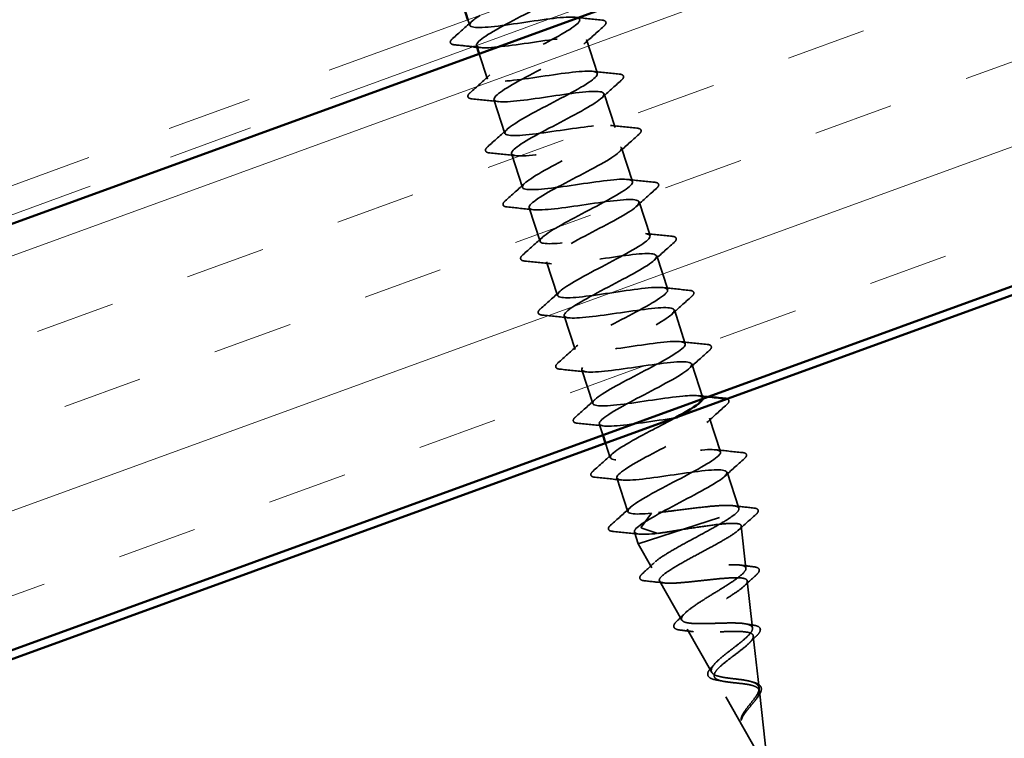
# Model space of a CAD drawing. Units: inches. Extents: x 0.6 to 33.4, y 0.5 to 21.4.
# Drawn here: x 7.7 to 8.9, y 7.9 to 8.8 of the extents above; entities that cross this region are included whole.
import ezdxf

# ---------------------------------------------------------------- set-up
doc = ezdxf.new("R2010")
doc.units = ezdxf.units.IN
doc.header["$LTSCALE"] = 2
doc.header["$MEASUREMENT"] = 0
doc.linetypes.add('DASHED', pattern=[0.2067, 0.1654, -0.0413])
doc.linetypes.add('DOUBLE_DASH_CHAIN', pattern=[1.2403, 0.6614, -0.0827, 0.1654, -0.0827, 0.1654, -0.0827])
for name, color, linetype, lineweight in [('Hatch (ANSI)', 7, 'Continuous', 18), ('Hidden (ANSI)', 7, 'DASHED', 35), ('Visible (ANSI)', 7, 'Continuous', 50)]:
    doc.layers.add(name, color=color, linetype=linetype, lineweight=lineweight)

msp = doc.modelspace()

# ---------------------------------------------------------------- hatches: boundary and pattern name
at = {"layer": 'Hatch (ANSI)', "true_color": 0x804000}
h = msp.add_hatch(dxfattribs=at)
h.set_pattern_fill('INSUL', color=36, scale=0.75, angle=20, style=0)
h.paths.add_polyline_path([(1.82758, 5.88942), (12.44101, 9.7524), (12.28032, 10.19391), (1.82758, 6.38942)])

# ---------------------------------------------------------------- linework, layer by layer
at = {"layer": 'Hidden (ANSI)', "ltscale": 0.006426}
msp.add_line((8.22397, 8.76222), (8.22609, 8.7557), dxfattribs=at)
at = {"layer": 'Hidden (ANSI)', "ltscale": 5.94956e-05}
msp.add_line((8.23381, 8.73192), (8.23387, 8.73176), dxfattribs=at)
at = {"layer": 'Hidden (ANSI)', "ltscale": 0.039581}
for p, q in [((8.363, 8.73884), (8.37587, 8.69921)), ((8.3836, 8.67544), (8.39647, 8.63581)), ((8.25441, 8.66852), (8.26729, 8.62889)), ((8.27501, 8.60511), (8.28789, 8.56549)), ((8.40419, 8.61203), (8.41707, 8.57241)), ((8.42479, 8.54863), (8.43767, 8.509)), ((8.29561, 8.54171), (8.30849, 8.50208)), ((8.31621, 8.4783), (8.32908, 8.43868)), ((8.44539, 8.48522), (8.45827, 8.4456)), ((8.46599, 8.42182), (8.47887, 8.38219)), ((8.33681, 8.4149), (8.34968, 8.37527)), ((8.35741, 8.3515), (8.37028, 8.31187)), ((8.48659, 8.35842), (8.49946, 8.31879)), ((8.50719, 8.29501), (8.52006, 8.25538)), ((8.39861, 8.22469), (8.41148, 8.18506))]:
    msp.add_line(p, q, dxfattribs=at)
at = {"layer": 'Hidden (ANSI)', "ltscale": 0.029892}
msp.add_line((8.23696, 8.72225), (8.24669, 8.69229), dxfattribs=at)
at = {"layer": 'Hidden (ANSI)', "ltscale": 0.01289}
msp.add_line((8.37801, 8.28809), (8.38222, 8.27512), dxfattribs=at)
at = {"layer": 'Hidden (ANSI)', "ltscale": 0.017062}
msp.add_line((8.38531, 8.2656), (8.39088, 8.24846), dxfattribs=at)
at = {"layer": 'Hidden (ANSI)', "ltscale": 0.042453}
msp.add_line((8.52779, 8.23161), (8.54159, 8.18911), dxfattribs=at)
at = {"layer": 'Hidden (ANSI)', "ltscale": 0.170413}
msp.add_line((8.42374, 8.14733), (8.54036, 8.18522), dxfattribs=at)
at = {"layer": 'Hidden (ANSI)', "ltscale": 0.028219}
for p, q in [((8.43907, 8.18351), (8.42734, 8.16752)), ((8.42791, 8.16577), (8.4468, 8.15973))]:
    msp.add_line(p, q, dxfattribs=at)
at = {"layer": 'Hidden (ANSI)', "ltscale": 0.047546}
msp.add_line((8.54995, 8.11879), (8.54452, 8.16853), dxfattribs=at)
at = {"layer": 'Hidden (ANSI)', "ltscale": 0.013868}
msp.add_line((8.4192, 8.16128), (8.42374, 8.14733), dxfattribs=at)
at = {"layer": 'Hidden (ANSI)', "ltscale": 0.030588}
msp.add_line((8.43973, 8.11936), (8.42374, 8.14733), dxfattribs=at)
at = {"layer": 'Hidden (ANSI)', "ltscale": 0.050237}
msp.add_line((8.47482, 8.05801), (8.44858, 8.10389), dxfattribs=at)
at = {"layer": 'Hidden (ANSI)', "ltscale": 0.052928}
msp.add_line((8.55762, 8.04854), (8.55158, 8.10389), dxfattribs=at)
at = {"layer": 'Hidden (ANSI)', "ltscale": 0.055619}
msp.add_line((8.50991, 7.99666), (8.48086, 8.04745), dxfattribs=at)
at = {"layer": 'Hidden (ANSI)', "ltscale": 0.05831}
msp.add_line((8.56529, 7.97828), (8.55863, 8.03925), dxfattribs=at)
at = {"layer": 'Hidden (ANSI)', "ltscale": 0.120231}
msp.add_line((8.57587, 7.88132), (8.51314, 7.991), dxfattribs=at)
at = {"layer": 'Hidden (ANSI)', "ltscale": 0.089269}
msp.add_line((8.57587, 7.88132), (8.56569, 7.97461), dxfattribs=at)
at = {"layer": 'Hidden (ANSI)', "ltscale": 0.00213}
msp.add_ellipse((8.42784, 8.16672), major_axis=(0.000309, -0.000951), ratio=0.5877853, start_param=3.5415579, end_param=5.88322, dxfattribs=at)
at = {"layer": 'Hidden (ANSI)', "ltscale": 1.083305}
msp.add_open_spline([(8.21334, 8.79537), (8.21353, 8.79456), (8.21427, 8.79393), (8.21559, 8.7935), (8.22266, 8.79116), (8.24618, 8.79416), (8.27216, 8.79796), (8.29814, 8.80176), (8.32474, 8.80576), (8.33603, 8.80479), (8.34733, 8.80382), (8.34257, 8.79764), (8.32563, 8.7875), (8.30869, 8.77735), (8.28093, 8.7637), (8.26073, 8.75249), (8.24053, 8.74129), (8.2295, 8.73307), (8.23547, 8.73037), (8.24143, 8.72767), (8.26404, 8.73038), (8.2899, 8.73414), (8.31575, 8.7379), (8.343, 8.74211), (8.35533, 8.74148), (8.36765, 8.74084), (8.36422, 8.73509), (8.34806, 8.7252), (8.3319, 8.71531), (8.30432, 8.70171), (8.28359, 8.69034), (8.26286, 8.67896), (8.25062, 8.67035), (8.25547, 8.66728), (8.26031, 8.66422), (8.28198, 8.66662), (8.30765, 8.67032), (8.33332, 8.67402), (8.36118, 8.67843), (8.37451, 8.67812), (8.38784, 8.67782), (8.38574, 8.67249), (8.3704, 8.66287), (8.35506, 8.65325), (8.32773, 8.63973), (8.30651, 8.6282), (8.28529, 8.61667), (8.27188, 8.60767), (8.27559, 8.60424), (8.27931, 8.60081), (8.29998, 8.60288), (8.32542, 8.60651), (8.35086, 8.61014), (8.37927, 8.61473), (8.39358, 8.61474), (8.40789, 8.61475), (8.40713, 8.60986), (8.39265, 8.60052), (8.37816, 8.59117), (8.35113, 8.57775), (8.32948, 8.56608), (8.30782, 8.5544), (8.29326, 8.54503), (8.29585, 8.54123), (8.29843, 8.53743), (8.31807, 8.53917), (8.34323, 8.54271), (8.36838, 8.54624), (8.39728, 8.55099), (8.41255, 8.55131), (8.42781, 8.55163), (8.4284, 8.54718), (8.4148, 8.53813), (8.4012, 8.52907), (8.37453, 8.51577), (8.35249, 8.50397), (8.33044, 8.49217), (8.31477, 8.48244), (8.31622, 8.47827), (8.31767, 8.4741), (8.33624, 8.47549), (8.36106, 8.47892), (8.38589, 8.48235), (8.41522, 8.48724), (8.43141, 8.48786), (8.44759, 8.48848), (8.44953, 8.48447), (8.43685, 8.47571), (8.42417, 8.46695), (8.39793, 8.45379), (8.37554, 8.44187), (8.35316, 8.42996), (8.33641, 8.41988), (8.33672, 8.41535), (8.33704, 8.41081), (8.35449, 8.41184), (8.37894, 8.41514), (8.40338, 8.41845), (8.43309, 8.42346), (8.45017, 8.42437), (8.46725, 8.42528), (8.47053, 8.4217), (8.4588, 8.41325), (8.44706, 8.4048), (8.42131, 8.3918), (8.39863, 8.37979), (8.37596, 8.36779), (8.35817, 8.35737), (8.35735, 8.35246), (8.35653, 8.34756), (8.37285, 8.34822), (8.39686, 8.35138), (8.42088, 8.35454), (8.45089, 8.35966), (8.46883, 8.36085), (8.48677, 8.36204), (8.49139, 8.3589), (8.48064, 8.35077), (8.46988, 8.34263), (8.44466, 8.3298), (8.42175, 8.31772), (8.39884, 8.30563), (8.38005, 8.29489), (8.3781, 8.28962), (8.37615, 8.28435), (8.3913, 8.28463), (8.41483, 8.28764), (8.43837, 8.29064), (8.46864, 8.29584), (8.4874, 8.2973), (8.50617, 8.29875), (8.51212, 8.29605), (8.50237, 8.28824), (8.49262, 8.28043), (8.46799, 8.2678), (8.44489, 8.25565), (8.42179, 8.24351), (8.40205, 8.23245), (8.39898, 8.22682), (8.39591, 8.22118), (8.40985, 8.22107), (8.43286, 8.22391), (8.45587, 8.22675), (8.48633, 8.232), (8.50588, 8.23372), (8.52544, 8.23543), (8.53272, 8.23316), (8.52399, 8.22568), (8.51526, 8.21821), (8.49129, 8.20578), (8.46805, 8.19359), (8.44481, 8.1814), (8.42416, 8.17005), (8.41998, 8.16406), (8.41606, 8.15844), (8.42679, 8.15758), (8.4468, 8.15973)], degree=3, knots=[53.4070751, 53.4070751, 53.4070751, 53.4070751, 53.6402911, 53.6402911, 53.6402911, 54.8877398, 54.8877398, 54.8877398, 56.1351884, 56.1351884, 56.1351884, 57.382637, 57.382637, 57.382637, 58.6300857, 58.6300857, 58.6300857, 59.8775343, 59.8775343, 59.8775343, 61.1249829, 61.1249829, 61.1249829, 62.3724316, 62.3724316, 62.3724316, 63.6198802, 63.6198802, 63.6198802, 64.8673288, 64.8673288, 64.8673288, 66.1147774, 66.1147774, 66.1147774, 67.3622261, 67.3622261, 67.3622261, 68.6096747, 68.6096747, 68.6096747, 69.8571233, 69.8571233, 69.8571233, 71.104572, 71.104572, 71.104572, 72.3520206, 72.3520206, 72.3520206, 73.5994692, 73.5994692, 73.5994692, 74.8469179, 74.8469179, 74.8469179, 76.0943665, 76.0943665, 76.0943665, 77.3418151, 77.3418151, 77.3418151, 78.5892638, 78.5892638, 78.5892638, 79.8367124, 79.8367124, 79.8367124, 81.084161, 81.084161, 81.084161, 82.3316096, 82.3316096, 82.3316096, 83.5790583, 83.5790583, 83.5790583, 84.8265069, 84.8265069, 84.8265069, 86.0739555, 86.0739555, 86.0739555, 87.3214042, 87.3214042, 87.3214042, 88.5688528, 88.5688528, 88.5688528, 89.8163014, 89.8163014, 89.8163014, 91.0637501, 91.0637501, 91.0637501, 92.3111987, 92.3111987, 92.3111987, 93.5586473, 93.5586473, 93.5586473, 94.806096, 94.806096, 94.806096, 96.0535446, 96.0535446, 96.0535446, 97.3009932, 97.3009932, 97.3009932, 98.5484419, 98.5484419, 98.5484419, 99.7958905, 99.7958905, 99.7958905, 101.0433391, 101.0433391, 101.0433391, 102.2907877, 102.2907877, 102.2907877, 103.5382364, 103.5382364, 103.5382364, 104.785685, 104.785685, 104.785685, 106.0331336, 106.0331336, 106.0331336, 107.2805823, 107.2805823, 107.2805823, 108.5280309, 108.5280309, 108.5280309, 109.7754795, 109.7754795, 109.7754795, 111.0229282, 111.0229282, 111.0229282, 112.2703768, 112.2703768, 112.2703768, 113.5178254, 113.5178254, 113.5178254, 114.7652741, 114.7652741, 114.7652741, 116.0127227, 116.0127227, 116.0127227, 117.181406, 117.181406, 117.181406, 117.181406], dxfattribs=at)
at = {"layer": 'Hidden (ANSI)', "ltscale": 1.046267}
msp.add_open_spline([(8.49933, 8.31775), (8.49969, 8.3214), (8.49128, 8.32219), (8.476, 8.32076), (8.45591, 8.31887), (8.42534, 8.31358), (8.40274, 8.31087), (8.38013, 8.30817), (8.36706, 8.30856), (8.37093, 8.31445), (8.37479, 8.32035), (8.39519, 8.33161), (8.41839, 8.34379), (8.4416, 8.35597), (8.46576, 8.36846), (8.47479, 8.37603), (8.48381, 8.3836), (8.47691, 8.386), (8.45758, 8.38435), (8.43824, 8.38271), (8.40783, 8.37747), (8.38467, 8.37458), (8.3615, 8.3717), (8.34721, 8.3717), (8.34996, 8.37723), (8.35271, 8.38276), (8.37219, 8.39373), (8.39524, 8.40585), (8.41829, 8.41798), (8.44309, 8.43068), (8.45313, 8.43858), (8.46317, 8.44648), (8.4576, 8.44931), (8.43907, 8.44793), (8.42054, 8.44654), (8.39033, 8.44137), (8.36666, 8.43832), (8.34298, 8.43526), (8.3275, 8.43487), (8.32912, 8.44004), (8.33075, 8.44521), (8.34925, 8.45586), (8.3721, 8.46792), (8.39495, 8.47998), (8.42034, 8.49287), (8.43137, 8.50109), (8.44241, 8.50932), (8.43817, 8.51258), (8.42047, 8.51147), (8.40277, 8.51036), (8.37284, 8.50527), (8.3487, 8.50207), (8.32456, 8.49886), (8.30791, 8.4981), (8.30841, 8.50289), (8.3089, 8.50769), (8.3264, 8.51802), (8.34899, 8.53), (8.37159, 8.54198), (8.39749, 8.55503), (8.4095, 8.56357), (8.4215, 8.57211), (8.41861, 8.57581), (8.40178, 8.57498), (8.38495, 8.57415), (8.35535, 8.56917), (8.33079, 8.56583), (8.30623, 8.56249), (8.28845, 8.56136), (8.28782, 8.56579), (8.28718, 8.57022), (8.30362, 8.5802), (8.32592, 8.59208), (8.34821, 8.60397), (8.37458, 8.61717), (8.38752, 8.62602), (8.40047, 8.63486), (8.39892, 8.639), (8.38299, 8.63846), (8.36706, 8.63793), (8.33785, 8.63307), (8.31293, 8.62961), (8.288, 8.62616), (8.26912, 8.62466), (8.26735, 8.62872), (8.26558, 8.63279), (8.28093, 8.64242), (8.30287, 8.65418), (8.32481, 8.66595), (8.35159, 8.67929), (8.36544, 8.68843), (8.3793, 8.69757), (8.37909, 8.70214), (8.3641, 8.70191), (8.34911, 8.70168), (8.32034, 8.69697), (8.2951, 8.69341), (8.26985, 8.68984), (8.24992, 8.68801), (8.24701, 8.6917), (8.2441, 8.69539), (8.25834, 8.70466), (8.27987, 8.71629), (8.30141, 8.72793), (8.32853, 8.74138), (8.34326, 8.75081), (8.358, 8.76023), (8.35914, 8.76524), (8.34511, 8.76532), (8.33107, 8.7654), (8.30282, 8.76086), (8.2773, 8.75721), (8.25179, 8.75356), (8.23083, 8.75139), (8.22679, 8.75472), (8.2242, 8.75686), (8.22867, 8.76129), (8.2378, 8.76724)], degree=3, knots=[-106.9033133, -106.9033133, -106.9033133, -106.9033133, -105.9543683, -105.9543683, -105.9543683, -104.7069197, -104.7069197, -104.7069197, -103.459471, -103.459471, -103.459471, -102.2120224, -102.2120224, -102.2120224, -100.9645738, -100.9645738, -100.9645738, -99.7171251, -99.7171251, -99.7171251, -98.4696765, -98.4696765, -98.4696765, -97.2222279, -97.2222279, -97.2222279, -95.9747793, -95.9747793, -95.9747793, -94.7273306, -94.7273306, -94.7273306, -93.479882, -93.479882, -93.479882, -92.2324334, -92.2324334, -92.2324334, -90.9849847, -90.9849847, -90.9849847, -89.7375361, -89.7375361, -89.7375361, -88.4900875, -88.4900875, -88.4900875, -87.2426388, -87.2426388, -87.2426388, -85.9951902, -85.9951902, -85.9951902, -84.7477416, -84.7477416, -84.7477416, -83.5002929, -83.5002929, -83.5002929, -82.2528443, -82.2528443, -82.2528443, -81.0053957, -81.0053957, -81.0053957, -79.757947, -79.757947, -79.757947, -78.5104984, -78.5104984, -78.5104984, -77.2630498, -77.2630498, -77.2630498, -76.0156012, -76.0156012, -76.0156012, -74.7681525, -74.7681525, -74.7681525, -73.5207039, -73.5207039, -73.5207039, -72.2732553, -72.2732553, -72.2732553, -71.0258066, -71.0258066, -71.0258066, -69.778358, -69.778358, -69.778358, -68.5309094, -68.5309094, -68.5309094, -67.2834607, -67.2834607, -67.2834607, -66.0360121, -66.0360121, -66.0360121, -64.7885635, -64.7885635, -64.7885635, -63.5411148, -63.5411148, -63.5411148, -62.2936662, -62.2936662, -62.2936662, -61.0462176, -61.0462176, -61.0462176, -59.798769, -59.798769, -59.798769, -58.9969283, -58.9969283, -58.9969283, -58.9969283], dxfattribs=at)
at = {"layer": 'Hidden (ANSI)', "ltscale": 0.029713}
for points in [[(8.34974, 8.76508), (8.3601, 8.7639), (8.37048, 8.76283), (8.38086, 8.76179)], [(8.20587, 8.73999), (8.21367, 8.74693), (8.22143, 8.7539), (8.22912, 8.76094)], [(8.38321, 8.75455), (8.37542, 8.74761), (8.36765, 8.74064), (8.35997, 8.7336)], [(8.22647, 8.67659), (8.23426, 8.68353), (8.24203, 8.6905), (8.24972, 8.69754)], [(8.37034, 8.70168), (8.3807, 8.7005), (8.39107, 8.69943), (8.40146, 8.69839)], [(8.40381, 8.69114), (8.39602, 8.6842), (8.38825, 8.67724), (8.38057, 8.67019)], [(8.25995, 8.66606), (8.24959, 8.66723), (8.23921, 8.66831), (8.22883, 8.66934)], [(8.39094, 8.63827), (8.40129, 8.63709), (8.41167, 8.63602), (8.42206, 8.63499)], [(8.24707, 8.61319), (8.25486, 8.62013), (8.26263, 8.62709), (8.27032, 8.63413)], [(8.42441, 8.62774), (8.41662, 8.6208), (8.40885, 8.61383), (8.40117, 8.60679)], [(8.28055, 8.60265), (8.27019, 8.60383), (8.25981, 8.6049), (8.24943, 8.60594)], [(8.26767, 8.54978), (8.27546, 8.55672), (8.28323, 8.56369), (8.29092, 8.57073)], [(8.41154, 8.57487), (8.42189, 8.57369), (8.43227, 8.57262), (8.44265, 8.57158)], [(8.44501, 8.56433), (8.43722, 8.55739), (8.42945, 8.55043), (8.42176, 8.54338)], [(8.30114, 8.53925), (8.29079, 8.54043), (8.28041, 8.5415), (8.27003, 8.54253)], [(8.43213, 8.51146), (8.44249, 8.51028), (8.45287, 8.50921), (8.46325, 8.50818)], [(8.28827, 8.48638), (8.29606, 8.49332), (8.30383, 8.50028), (8.31151, 8.50733)], [(8.46561, 8.50093), (8.45782, 8.49399), (8.45005, 8.48702), (8.44236, 8.47998)], [(8.32174, 8.47584), (8.31139, 8.47702), (8.30101, 8.47809), (8.29063, 8.47913)], [(8.30887, 8.42297), (8.31666, 8.42991), (8.32443, 8.43688), (8.33211, 8.44392)], [(8.45273, 8.44806), (8.46309, 8.44688), (8.47347, 8.44581), (8.48385, 8.44477)], [(8.48621, 8.43752), (8.47842, 8.43058), (8.47065, 8.42362), (8.46296, 8.41658)], [(8.34234, 8.41244), (8.33198, 8.41362), (8.32161, 8.41469), (8.31122, 8.41572)], [(8.47333, 8.38465), (8.48369, 8.38348), (8.49407, 8.3824), (8.50445, 8.38137)], [(8.32947, 8.35957), (8.33726, 8.36651), (8.34503, 8.37347), (8.35271, 8.38052)], [(8.50681, 8.37412), (8.49901, 8.36718), (8.49125, 8.36021), (8.48356, 8.35317)], [(8.36294, 8.34903), (8.35258, 8.35021), (8.3422, 8.35128), (8.33182, 8.35232)], [(8.35007, 8.29616), (8.35786, 8.3031), (8.36562, 8.31007), (8.37331, 8.31711)], [(8.5274, 8.31072), (8.51961, 8.30378), (8.51185, 8.29681), (8.50416, 8.28977)], [(8.38354, 8.28563), (8.37318, 8.28681), (8.3628, 8.28788), (8.35242, 8.28892)], [(8.51453, 8.25785), (8.52489, 8.25667), (8.53527, 8.25559), (8.54565, 8.25456)], [(8.37067, 8.23276), (8.37846, 8.2397), (8.38622, 8.24667), (8.39391, 8.25371)], [(8.548, 8.24731), (8.54021, 8.24037), (8.53245, 8.2334), (8.52476, 8.22636)], [(8.40414, 8.22222), (8.39378, 8.2234), (8.3834, 8.22447), (8.37302, 8.22551)], [(8.39127, 8.16935), (8.39906, 8.17629), (8.40682, 8.18326), (8.41451, 8.1903)], [(8.42474, 8.15882), (8.41438, 8.16), (8.404, 8.16107), (8.39362, 8.16211)]]:
    msp.add_open_spline(points, degree=3, dxfattribs=at)
at = {"layer": 'Hidden (ANSI)', "ltscale": 0.047255}
for points in [[(8.38086, 8.76179), (8.38247, 8.76163), (8.3837, 8.76135), (8.38557, 8.76017), (8.38608, 8.75894), (8.38541, 8.75674), (8.38453, 8.75572), (8.38321, 8.75455)], [(8.20823, 8.73275), (8.20662, 8.73291), (8.20539, 8.73319), (8.20352, 8.73437), (8.20301, 8.7356), (8.20367, 8.7378), (8.20456, 8.73882), (8.20587, 8.73999)], [(8.40146, 8.69839), (8.40306, 8.69823), (8.40429, 8.69795), (8.40617, 8.69677), (8.40667, 8.69553), (8.40601, 8.69334), (8.40513, 8.69232), (8.40381, 8.69114)], [(8.22883, 8.66934), (8.22722, 8.6695), (8.22599, 8.66978), (8.22411, 8.67097), (8.22361, 8.6722), (8.22427, 8.6744), (8.22515, 8.67541), (8.22647, 8.67659)], [(8.42206, 8.63499), (8.42366, 8.63482), (8.42489, 8.63455), (8.42677, 8.63336), (8.42727, 8.63213), (8.42661, 8.62993), (8.42573, 8.62891), (8.42441, 8.62774)], [(8.24943, 8.60594), (8.24782, 8.6061), (8.24659, 8.60638), (8.24471, 8.60756), (8.24421, 8.6088), (8.24487, 8.61099), (8.24575, 8.61201), (8.24707, 8.61319)], [(8.44265, 8.57158), (8.44426, 8.57142), (8.44549, 8.57114), (8.44737, 8.56996), (8.44787, 8.56872), (8.44721, 8.56653), (8.44633, 8.56551), (8.44501, 8.56433)], [(8.27003, 8.54253), (8.26842, 8.54269), (8.26719, 8.54297), (8.26531, 8.54416), (8.26481, 8.54539), (8.26547, 8.54759), (8.26635, 8.54861), (8.26767, 8.54978)], [(8.46325, 8.50818), (8.46486, 8.50802), (8.46609, 8.50774), (8.46797, 8.50655), (8.46847, 8.50532), (8.46781, 8.50312), (8.46693, 8.5021), (8.46561, 8.50093)], [(8.29063, 8.47913), (8.28902, 8.47929), (8.28779, 8.47957), (8.28591, 8.48075), (8.28541, 8.48199), (8.28607, 8.48418), (8.28695, 8.4852), (8.28827, 8.48638)], [(8.48385, 8.44477), (8.48546, 8.44461), (8.48669, 8.44433), (8.48857, 8.44315), (8.48907, 8.44191), (8.48841, 8.43972), (8.48753, 8.4387), (8.48621, 8.43752)], [(8.31122, 8.41572), (8.30962, 8.41589), (8.30839, 8.41616), (8.30651, 8.41735), (8.30601, 8.41858), (8.30667, 8.42078), (8.30755, 8.4218), (8.30887, 8.42297)], [(8.50445, 8.38137), (8.50606, 8.38121), (8.50729, 8.38093), (8.50916, 8.37974), (8.50967, 8.37851), (8.50901, 8.37631), (8.50812, 8.3753), (8.50681, 8.37412)], [(8.33182, 8.35232), (8.33021, 8.35248), (8.32899, 8.35276), (8.32711, 8.35394), (8.3266, 8.35518), (8.32727, 8.35737), (8.32815, 8.35839), (8.32947, 8.35957)], [(8.35242, 8.28892), (8.35081, 8.28908), (8.34958, 8.28936), (8.34771, 8.29054), (8.3472, 8.29177), (8.34787, 8.29397), (8.34875, 8.29499), (8.35007, 8.29616)], [(8.54565, 8.25456), (8.54726, 8.2544), (8.54849, 8.25412), (8.55036, 8.25293), (8.55087, 8.2517), (8.5502, 8.2495), (8.54932, 8.24849), (8.548, 8.24731)], [(8.37302, 8.22551), (8.37141, 8.22567), (8.37018, 8.22595), (8.36831, 8.22714), (8.3678, 8.22837), (8.36847, 8.23056), (8.36935, 8.23158), (8.37067, 8.23276)], [(8.39362, 8.16211), (8.39201, 8.16227), (8.39078, 8.16255), (8.38891, 8.16373), (8.3884, 8.16496), (8.38906, 8.16716), (8.38995, 8.16818), (8.39127, 8.16935)]]:
    msp.add_open_spline(points, degree=3, knots=[0, 0, 0, 0, 0.04023502, 0.04023502, 0.08212142, 0.08212142, 0.1260943, 0.1260943, 0.1260943, 0.1260943], dxfattribs=at)
at = {"layer": 'Hidden (ANSI)', "ltscale": 0.021035}
msp.add_open_spline([(8.2303, 8.73046), (8.22295, 8.73126), (8.21559, 8.73201), (8.20823, 8.73275)], degree=3, dxfattribs=at)
at = {"layer": 'Hidden (ANSI)', "ltscale": 0.004612}
msp.add_open_spline([(8.23935, 8.72946), (8.23771, 8.72965), (8.23607, 8.72983), (8.23444, 8.73001)], degree=3, dxfattribs=at)
at = {"layer": 'Hidden (ANSI)', "ltscale": 0.010966}
msp.add_open_spline([(8.49393, 8.32125), (8.49778, 8.32081), (8.50162, 8.32039), (8.50547, 8.31998)], degree=3, dxfattribs=at)
at = {"layer": 'Hidden (ANSI)', "ltscale": 0.037348}
msp.add_open_spline([(8.52774, 8.31744), (8.52814, 8.31731), (8.52849, 8.31714), (8.52976, 8.31634), (8.53027, 8.31511), (8.5296, 8.31291), (8.52872, 8.31189), (8.5274, 8.31072)], degree=3, knots=[0.026392705, 0.026392705, 0.026392705, 0.026392705, 0.040235022, 0.040235022, 0.082121417, 0.082121417, 0.126094296, 0.126094296, 0.126094296, 0.126094296], dxfattribs=at)
at = {"layer": 'Hidden (ANSI)', "ltscale": 0.554417}
msp.add_open_spline([(8.43907, 8.18351), (8.41771, 8.18121), (8.40716, 8.18242), (8.41322, 8.18903), (8.41928, 8.19563), (8.44139, 8.20746), (8.46474, 8.21968), (8.48809, 8.23191), (8.51083, 8.24393), (8.51775, 8.25082), (8.52467, 8.25771), (8.51515, 8.25925), (8.49434, 8.25713), (8.47352, 8.25501), (8.44288, 8.24969), (8.42087, 8.24718), (8.39886, 8.24467), (8.38705, 8.24547), (8.39201, 8.25172), (8.39698, 8.25797), (8.41826, 8.26953), (8.44156, 8.28174), (8.45055, 8.28644), (8.45957, 8.29116), (8.46771, 8.2956)], degree=3, knots=[-117.181406, -117.181406, -117.181406, -117.181406, -115.9339573, -115.9339573, -115.9339573, -114.6865087, -114.6865087, -114.6865087, -113.4390601, -113.4390601, -113.4390601, -112.1916115, -112.1916115, -112.1916115, -110.9441628, -110.9441628, -110.9441628, -109.6967142, -109.6967142, -109.6967142, -108.4492656, -108.4492656, -108.4492656, -107.9680863, -107.9680863, -107.9680863, -107.9680863], dxfattribs=at)
at = {"layer": 'Hidden (ANSI)', "ltscale": 0.14996}
msp.add_open_spline([(8.54036, 8.18522), (8.54202, 8.18743), (8.54216, 8.18913), (8.5393, 8.19154), (8.53632, 8.19223), (8.52756, 8.19272), (8.52186, 8.19253), (8.50841, 8.1915), (8.50079, 8.19068), (8.48458, 8.18875), (8.47615, 8.18767), (8.46269, 8.186), (8.45764, 8.18539), (8.44794, 8.18432), (8.44334, 8.18386), (8.43907, 8.18351)], degree=3, knots=[0, 0, 0, 0, 0.06430135, 0.06430135, 0.12860269, 0.12860269, 0.19290404, 0.19290404, 0.25720538, 0.25720538, 0.32150673, 0.32150673, 0.36143811, 0.36143811, 0.40136949, 0.40136949, 0.40136949, 0.40136949], dxfattribs=at)
at = {"layer": 'Hidden (ANSI)', "ltscale": 0.02343}
msp.add_open_spline([(8.53471, 8.19224), (8.54287, 8.19125), (8.55106, 8.19035), (8.55924, 8.18948)], degree=3, dxfattribs=at)
at = {"layer": 'Hidden (ANSI)', "ltscale": 0.047066}
msp.add_open_spline([(8.55924, 8.18948), (8.56082, 8.18931), (8.56205, 8.18903), (8.56392, 8.18792), (8.56454, 8.18687), (8.56431, 8.18521), (8.56403, 8.18464), (8.56314, 8.18332), (8.56242, 8.18255), (8.56149, 8.18173)], degree=3, knots=[0, 0, 0, 0, 0.03751312, 0.03751312, 0.07521719, 0.07521719, 0.0972656, 0.0972656, 0.12563729, 0.12563729, 0.12563729, 0.12563729], dxfattribs=at)
at = {"layer": 'Hidden (ANSI)', "ltscale": 0.895752}
msp.add_open_spline([(8.52495, 7.99063), (8.52153, 7.99118), (8.51852, 7.99182), (8.51358, 7.99347), (8.51174, 7.99448), (8.50945, 7.99698), (8.50908, 7.99845), (8.50984, 8.00193), (8.51101, 8.0039), (8.51469, 8.00831), (8.51719, 8.01071), (8.52312, 8.01584), (8.5265, 8.01852), (8.5336, 8.02401), (8.53723, 8.02677), (8.54414, 8.03219), (8.54733, 8.0348), (8.55269, 8.03971), (8.55478, 8.04196), (8.55742, 8.04598), (8.55791, 8.0477), (8.55709, 8.05059), (8.55575, 8.05171), (8.55129, 8.05341), (8.54817, 8.05395), (8.54049, 8.0546), (8.53597, 8.05469), (8.52606, 8.0546), (8.52076, 8.05443), (8.51002, 8.05407), (8.5047, 8.05389), (8.49474, 8.05378), (8.49022, 8.05385), (8.48257, 8.05449), (8.47955, 8.05505), (8.47543, 8.05682), (8.4744, 8.05803), (8.47446, 8.06116), (8.4756, 8.06307), (8.47987, 8.06756), (8.483, 8.07012), (8.4908, 8.07575), (8.49542, 8.07879), (8.50546, 8.08515), (8.51079, 8.08842), (8.52138, 8.09495), (8.52652, 8.09815), (8.53581, 8.10427), (8.53985, 8.10711), (8.54615, 8.11224), (8.54831, 8.11448), (8.55035, 8.11822), (8.55015, 8.11969), (8.54729, 8.12184), (8.54462, 8.1225), (8.53701, 8.12311), (8.53212, 8.12305), (8.52067, 8.12241), (8.5142, 8.12183), (8.50046, 8.12045), (8.49333, 8.11965), (8.47928, 8.11816), (8.47252, 8.11749), (8.46024, 8.11657), (8.45487, 8.11635), (8.44622, 8.11661), (8.44307, 8.11711), (8.43941, 8.11899), (8.43898, 8.12037), (8.44089, 8.12406), (8.44326, 8.12634), (8.45048, 8.13176), (8.45529, 8.13484), (8.46668, 8.1416), (8.47318, 8.14523), (8.48694, 8.15276), (8.49408, 8.1566), (8.50796, 8.16417), (8.51456, 8.16783), (8.52517, 8.17406), (8.52936, 8.17666), (8.53618, 8.18138), (8.53875, 8.18345), (8.54036, 8.18522)], degree=3, knots=[0, 0, 0, 0, 0.029871, 0.029871, 0.0605092, 0.0605092, 0.0919217, 0.0919217, 0.124115, 0.124115, 0.1570946, 0.1570946, 0.1908655, 0.1908655, 0.225432, 0.225432, 0.260798, 0.260798, 0.2969671, 0.2969671, 0.3339423, 0.3339423, 0.3717264, 0.3717264, 0.4103222, 0.4103222, 0.4497317, 0.4497317, 0.4899572, 0.4899572, 0.5310004, 0.5310004, 0.5728632, 0.5728632, 0.6155472, 0.6155472, 0.6590537, 0.6590537, 0.703384, 0.703384, 0.7485395, 0.7485395, 0.7945211, 0.7945211, 0.84133, 0.84133, 0.888967, 0.888967, 0.937433, 0.937433, 0.9867288, 0.9867288, 1.0368551, 1.0368551, 1.0878126, 1.0878126, 1.139602, 1.139602, 1.1922237, 1.1922237, 1.2456784, 1.2456784, 1.2999664, 1.2999664, 1.3550884, 1.3550884, 1.4110446, 1.4110446, 1.4678354, 1.4678354, 1.5254613, 1.5254613, 1.5839226, 1.5839226, 1.6432195, 1.6432195, 1.7033523, 1.7033523, 1.7643213, 1.7643213, 1.8147846, 1.8147846, 1.8658294, 1.8658294, 1.8658294, 1.8658294], dxfattribs=at)
at = {"layer": 'Hidden (ANSI)', "ltscale": 0.025632}
msp.add_open_spline([(8.56149, 8.18173), (8.55476, 8.17574), (8.54805, 8.16974), (8.54139, 8.16368)], degree=3, dxfattribs=at)
at = {"layer": 'Hidden (ANSI)', "ltscale": 0.986232}
msp.add_open_spline([(8.47587, 8.16427), (8.48404, 8.16553), (8.49226, 8.16681), (8.50784, 8.16906), (8.51506, 8.17002), (8.52756, 8.17127), (8.53275, 8.17157), (8.54048, 8.17127), (8.54298, 8.17069), (8.54502, 8.16854), (8.54457, 8.167), (8.54088, 8.16299), (8.5377, 8.16057), (8.52912, 8.15497), (8.52383, 8.15185), (8.51193, 8.14517), (8.50545, 8.14168), (8.49227, 8.13458), (8.4857, 8.13105), (8.47341, 8.12424), (8.4678, 8.12103), (8.45839, 8.11515), (8.45464, 8.11254), (8.44958, 8.10807), (8.44828, 8.10626), (8.44835, 8.10346), (8.44968, 8.10249), (8.45485, 8.10135), (8.45859, 8.10117), (8.46803, 8.10141), (8.4736, 8.10182), (8.48586, 8.10298), (8.49241, 8.10371), (8.50565, 8.10518), (8.5122, 8.10591), (8.52447, 8.10707), (8.53008, 8.1075), (8.53966, 8.10778), (8.54356, 8.10764), (8.54918, 8.10664), (8.55088, 8.10579), (8.55194, 8.10329), (8.55132, 8.10169), (8.54792, 8.09775), (8.54522, 8.09547), (8.53819, 8.09035), (8.53396, 8.08757), (8.52464, 8.0817), (8.51966, 8.07867), (8.50971, 8.07259), (8.50484, 8.0696), (8.49596, 8.06387), (8.49202, 8.06118), (8.48569, 8.05628), (8.48333, 8.0541), (8.48057, 8.05035), (8.48017, 8.04881), (8.48141, 8.04635), (8.48302, 8.04546), (8.48804, 8.04423), (8.49139, 8.0439), (8.49939, 8.04364), (8.50394, 8.0437), (8.51367, 8.044), (8.51873, 8.04422), (8.5287, 8.04459), (8.53352, 8.04473), (8.54228, 8.0447), (8.54615, 8.04453), (8.55249, 8.04371), (8.55491, 8.04307), (8.55806, 8.04121), (8.55878, 8.04001), (8.5585, 8.03703), (8.55754, 8.03529), (8.55418, 8.0313), (8.55185, 8.0291), (8.54623, 8.02437), (8.54303, 8.02189), (8.53632, 8.0168), (8.53289, 8.01424), (8.52637, 8.0092), (8.52334, 8.00678), (8.51822, 8.00218), (8.51616, 8.00006), (8.51335, 7.99621), (8.51261, 7.99452), (8.51261, 7.99157), (8.51332, 7.99034), (8.51596, 7.98841), (8.51769, 7.98767), (8.52199, 7.98646), (8.5245, 7.98598), (8.52731, 7.98557)], degree=3, knots=[0, 0, 0, 0, 0.0632099, 0.0632099, 0.1256332, 0.1256332, 0.1872703, 0.1872703, 0.248121, 0.248121, 0.3081857, 0.3081857, 0.3674643, 0.3674643, 0.4259572, 0.4259572, 0.4836644, 0.4836644, 0.5405862, 0.5405862, 0.5967228, 0.5967228, 0.6520743, 0.6520743, 0.706641, 0.706641, 0.7604233, 0.7604233, 0.8134213, 0.8134213, 0.8656355, 0.8656355, 0.9170661, 0.9170661, 0.9677135, 0.9677135, 1.017578, 1.017578, 1.0666603, 1.0666603, 1.1149606, 1.1149606, 1.1624795, 1.1624795, 1.2092176, 1.2092176, 1.2551755, 1.2551755, 1.3003538, 1.3003538, 1.3447531, 1.3447531, 1.3883744, 1.3883744, 1.4312183, 1.4312183, 1.4732858, 1.4732858, 1.5145778, 1.5145778, 1.5550955, 1.5550955, 1.59484, 1.59484, 1.6338125, 1.6338125, 1.6720145, 1.6720145, 1.7094474, 1.7094474, 1.7461129, 1.7461129, 1.7820129, 1.7820129, 1.8171494, 1.8171494, 1.8515245, 1.8515245, 1.8851407, 1.8851407, 1.9180008, 1.9180008, 1.9501077, 1.9501077, 1.9814649, 1.9814649, 2.0120761, 2.0120761, 2.0419454, 2.0419454, 2.0676492, 2.0676492, 2.0926854, 2.0926854, 2.0926854, 2.0926854], dxfattribs=at)
at = {"layer": 'Hidden (ANSI)', "ltscale": 0.030292}
msp.add_open_spline([(8.4468, 8.15973), (8.45109, 8.16031), (8.45574, 8.161), (8.46554, 8.16255), (8.47066, 8.1634), (8.47587, 8.16427)], degree=3, knots=[0, 0, 0, 0, 0.04058235, 0.04058235, 0.0811647, 0.0811647, 0.0811647, 0.0811647], dxfattribs=at)
at = {"layer": 'Hidden (ANSI)', "ltscale": 0.018621}
msp.add_open_spline([(8.42842, 8.11238), (8.43326, 8.11679), (8.43807, 8.12123), (8.44283, 8.12571)], degree=3, dxfattribs=at)
at = {"layer": 'Hidden (ANSI)', "ltscale": 0.015578}
msp.add_open_spline([(8.54313, 8.12256), (8.54854, 8.1218), (8.55397, 8.12112), (8.55941, 8.12047)], degree=3, dxfattribs=at)
at = {"layer": 'Hidden (ANSI)', "ltscale": 0.046487}
msp.add_open_spline([(8.55941, 8.12047), (8.56245, 8.1201), (8.56464, 8.11939), (8.56607, 8.11609), (8.56525, 8.11435), (8.5632, 8.11204), (8.56263, 8.11147), (8.56197, 8.11087)], degree=3, knots=[0, 0, 0, 0, 0.0574716, 0.0574716, 0.10796567, 0.10796567, 0.12369044, 0.12369044, 0.12369044, 0.12369044], dxfattribs=at)
at = {"layer": 'Hidden (ANSI)', "ltscale": 0.046849}
msp.add_open_spline([(8.4315, 8.10405), (8.42836, 8.10437), (8.42613, 8.10507), (8.42502, 8.1087), (8.4263, 8.11046), (8.42842, 8.11238)], degree=3, knots=[0, 0, 0, 0, 0.0640736, 0.0640736, 0.12457884, 0.12457884, 0.12457884, 0.12457884], dxfattribs=at)
at = {"layer": 'Hidden (ANSI)', "ltscale": 0.018297}
msp.add_open_spline([(8.56197, 8.11087), (8.5572, 8.10655), (8.55245, 8.1022), (8.54777, 8.09781)], degree=3, dxfattribs=at)
at = {"layer": 'Hidden (ANSI)', "ltscale": 0.02198}
msp.add_open_spline([(8.45454, 8.10155), (8.44687, 8.10245), (8.43919, 8.10326), (8.4315, 8.10405)], degree=3, dxfattribs=at)
at = {"layer": 'Hidden (ANSI)', "ltscale": 0.012503}
msp.add_open_spline([(8.46888, 8.05675), (8.47207, 8.05978), (8.47522, 8.06283), (8.47832, 8.06591)], degree=3, dxfattribs=at)
at = {"layer": 'Hidden (ANSI)', "ltscale": 0.045933}
msp.add_open_spline([(8.47315, 8.04626), (8.47017, 8.04661), (8.46798, 8.0472), (8.46594, 8.04889), (8.46548, 8.04964), (8.46517, 8.05172), (8.46572, 8.053), (8.46725, 8.05509), (8.46799, 8.0559), (8.46888, 8.05675)], degree=3, knots=[0, 0, 0, 0, 0.04562245, 0.04562245, 0.06819161, 0.06819161, 0.10217794, 0.10217794, 0.12243793, 0.12243793, 0.12243793, 0.12243793], dxfattribs=at)
at = {"layer": 'Hidden (ANSI)', "ltscale": 0.009376}
msp.add_open_spline([(8.54945, 8.05363), (8.55266, 8.05305), (8.55589, 8.05251), (8.55914, 8.05202)], degree=3, dxfattribs=at)
at = {"layer": 'Hidden (ANSI)', "ltscale": 0.045061}
msp.add_open_spline([(8.55914, 8.05202), (8.56195, 8.05159), (8.5641, 8.0509), (8.5661, 8.04914), (8.56657, 8.04843), (8.56704, 8.0464), (8.56667, 8.04507), (8.56505, 8.04227), (8.56372, 8.04074), (8.56197, 8.03906)], degree=3, knots=[0, 0, 0, 0, 0.04020139, 0.04020139, 0.05939658, 0.05939658, 0.089167, 0.089167, 0.12004843, 0.12004843, 0.12004843, 0.12004843], dxfattribs=at)
at = {"layer": 'Hidden (ANSI)', "ltscale": 0.014552}
msp.add_open_spline([(8.48836, 8.04432), (8.48331, 8.04503), (8.47823, 8.04566), (8.47315, 8.04626)], degree=3, dxfattribs=at)
at = {"layer": 'Hidden (ANSI)', "ltscale": 0.010675}
msp.add_open_spline([(8.56197, 8.03906), (8.55925, 8.03647), (8.55656, 8.03385), (8.55394, 8.0312)], degree=3, dxfattribs=at)
at = {"layer": 'Hidden (ANSI)', "ltscale": 0.006174}
msp.add_open_spline([(8.50913, 8.00206), (8.5106, 8.00363), (8.51204, 8.00521), (8.51344, 8.00679)], degree=3, dxfattribs=at)
at = {"layer": 'Hidden (ANSI)', "ltscale": 0.043584}
msp.add_open_spline([(8.51614, 7.98759), (8.51348, 7.98805), (8.5112, 7.98863), (8.50766, 7.99016), (8.50633, 7.99114), (8.50493, 7.99367), (8.50491, 7.9952), (8.50571, 7.99739), (8.50607, 7.99809), (8.50719, 7.99984), (8.50807, 8.00093), (8.50913, 8.00206)], degree=3, knots=[0, 0, 0, 0, 0.0281733, 0.0281733, 0.05676933, 0.05676933, 0.08480447, 0.08480447, 0.09742048, 0.09742048, 0.11609189, 0.11609189, 0.11609189, 0.11609189], dxfattribs=at)
at = {"layer": 'Hidden (ANSI)', "ltscale": 0.006529}
msp.add_open_spline([(8.52285, 7.98634), (8.52064, 7.98679), (8.5184, 7.98721), (8.51614, 7.98759)], degree=3, dxfattribs=at)
at = {"layer": 'Hidden (ANSI)', "ltscale": 0.08875}
msp.add_open_spline([(8.549, 7.95205), (8.55068, 7.95443), (8.55259, 7.95681), (8.55648, 7.96163), (8.5584, 7.96399), (8.56178, 7.96859), (8.56318, 7.97076), (8.56504, 7.97482), (8.56547, 7.97665), (8.56511, 7.97995), (8.5643, 7.98136), (8.56142, 7.9838), (8.55936, 7.98479), (8.55418, 7.98646), (8.55109, 7.9871), (8.54426, 7.9882), (8.54059, 7.98865), (8.53484, 7.98932), (8.53279, 7.98956), (8.52876, 7.99007), (8.5268, 7.99034), (8.52495, 7.99063)], degree=3, knots=[0, 0, 0, 0, 0.02334162, 0.02334162, 0.04728094, 0.04728094, 0.07185279, 0.07185279, 0.09708513, 0.09708513, 0.12300076, 0.12300076, 0.14961848, 0.14961848, 0.17695402, 0.17695402, 0.20502064, 0.20502064, 0.22081915, 0.22081915, 0.23690614, 0.23690614, 0.23690614, 0.23690614], dxfattribs=at)
at = {"layer": 'Hidden (ANSI)', "ltscale": 0.090871}
msp.add_open_spline([(8.52731, 7.98557), (8.53043, 7.98511), (8.53386, 7.98475), (8.54085, 7.98402), (8.54434, 7.98367), (8.55089, 7.98278), (8.5539, 7.98226), (8.55905, 7.9809), (8.56115, 7.98008), (8.56422, 7.97802), (8.56518, 7.97682), (8.56591, 7.97398), (8.56571, 7.97239), (8.56429, 7.96882), (8.56312, 7.9669), (8.56014, 7.9628), (8.55838, 7.96067), (8.55469, 7.9563), (8.55282, 7.95412), (8.55015, 7.95075), (8.54927, 7.94959), (8.54769, 7.94731), (8.54699, 7.9462), (8.5464, 7.94512)], degree=3, knots=[0, 0, 0, 0, 0.02731627, 0.02731627, 0.05392598, 0.05392598, 0.07983673, 0.07983673, 0.10505727, 0.10505727, 0.12959777, 0.12959777, 0.15347013, 0.15347013, 0.17668837, 0.17668837, 0.19926917, 0.19926917, 0.2212326, 0.2212326, 0.23297099, 0.23297099, 0.24443758, 0.24443758, 0.24443758, 0.24443758], dxfattribs=at)
at = {"layer": 'Hidden (ANSI)', "ltscale": 0.002899}
msp.add_open_spline([(8.55608, 7.98584), (8.55701, 7.98556), (8.55796, 7.98529), (8.55892, 7.98504)], degree=3, dxfattribs=at)
at = {"layer": 'Hidden (ANSI)', "ltscale": 0.040991}
msp.add_open_spline([(8.55892, 7.98504), (8.56128, 7.98441), (8.56331, 7.9836), (8.56633, 7.98155), (8.56739, 7.98026), (8.56819, 7.97749), (8.56812, 7.97606), (8.56722, 7.97304), (8.56639, 7.97141), (8.56428, 7.96814), (8.56304, 7.9665), (8.56166, 7.96481)], degree=3, knots=[0, 0, 0, 0, 0.02491112, 0.02491112, 0.04903069, 0.04903069, 0.06985484, 0.06985484, 0.0907077, 0.0907077, 0.10911422, 0.10911422, 0.10911422, 0.10911422], dxfattribs=at)
at = {"layer": 'Hidden (ANSI)', "ltscale": 0.001868}
msp.add_open_spline([(8.56166, 7.96481), (8.56125, 7.9643), (8.56085, 7.9638), (8.56046, 7.96329)], degree=3, dxfattribs=at)
at = {"layer": 'Hidden (ANSI)', "ltscale": 0.021431}
msp.add_open_spline([(8.5464, 7.94512), (8.54529, 7.94308), (8.54482, 7.94168), (8.54448, 7.94073), (8.54439, 7.94048), (8.54431, 7.9404), (8.5443, 7.94039), (8.54428, 7.94039), (8.54428, 7.94039), (8.54427, 7.94039), (8.54427, 7.94039), (8.54426, 7.9404), (8.54426, 7.9404), (8.54425, 7.94041), (8.54425, 7.94042), (8.54424, 7.94043), (8.54424, 7.94044), (8.54422, 7.94047), (8.54422, 7.9405), (8.54419, 7.94061), (8.54419, 7.94074), (8.54417, 7.94131), (8.54423, 7.94218), (8.54482, 7.94454), (8.54532, 7.94581), (8.54678, 7.94873), (8.54781, 7.95037), (8.549, 7.95205)], degree=3, knots=[0, 0, 0, 0, 0.02141526, 0.02141526, 0.03494164, 0.03494164, 0.03685516, 0.03685516, 0.03761775, 0.03761775, 0.03810898, 0.03810898, 0.03854653, 0.03854653, 0.03908135, 0.03908135, 0.04003322, 0.04003322, 0.04239566, 0.04239566, 0.05143515, 0.05143515, 0.10439155, 0.10439155, 0.1635188, 0.1635188, 0.23782738, 0.23782738, 0.23782738, 0.23782738], dxfattribs=at)
at = {"layer": 'Visible (ANSI)', "color": 30, "linetype": 'DOUBLE_DASH_CHAIN', "lineweight": 18, "ltscale": 0.248781, "true_color": 0xff8000}
msp.add_line((12.26595, 10.23338), (1.82758, 6.43412), dxfattribs=at)
at = {"layer": 'Visible (ANSI)', "color": 30, "linetype": 'DOUBLE_DASH_CHAIN', "lineweight": 18, "ltscale": 0.249042, "true_color": 0xff8000}
msp.add_line((1.82758, 6.40007), (12.2769, 10.20331), dxfattribs=at)
at = {"layer": 'Visible (ANSI)', "color": 36, "true_color": 0x804000}
for p, q in [((1.82758, 6.38942), (12.28032, 10.19391)), ((12.44101, 9.7524), (1.82758, 5.88942)), ((1.82758, 5.87878), (11.68101, 9.46514))]:
    msp.add_line(p, q, dxfattribs=at)
at = {"layer": 'Visible (ANSI)'}
for p, q in [((8.21322, 8.79533), (8.22397, 8.76222)), ((8.23387, 8.73176), (8.23696, 8.72225)), ((8.38222, 8.27512), (8.38531, 8.2656))]:
    msp.add_line(p, q, dxfattribs=at)
for points in [[(8.23444, 8.73001), (8.23306, 8.73016), (8.23168, 8.73031), (8.2303, 8.73046)], [(8.50547, 8.31998), (8.51199, 8.31928), (8.51852, 8.31861), (8.52505, 8.31796)], [(8.52505, 8.31796), (8.5261, 8.31786), (8.527, 8.3177), (8.52774, 8.31744)]]:
    msp.add_open_spline(points, degree=3, dxfattribs=at)
msp.add_open_spline([(8.46771, 8.2956), (8.48067, 8.30266), (8.49142, 8.309), (8.49632, 8.31344), (8.49823, 8.31517), (8.49922, 8.3166), (8.49933, 8.31775)], degree=3, knots=[-107.9680863, -107.9680863, -107.9680863, -107.9680863, -107.2018169, -107.2018169, -107.2018169, -106.9033133, -106.9033133, -106.9033133, -106.9033133], dxfattribs=at)

doc.saveas('drawing.dxf')
